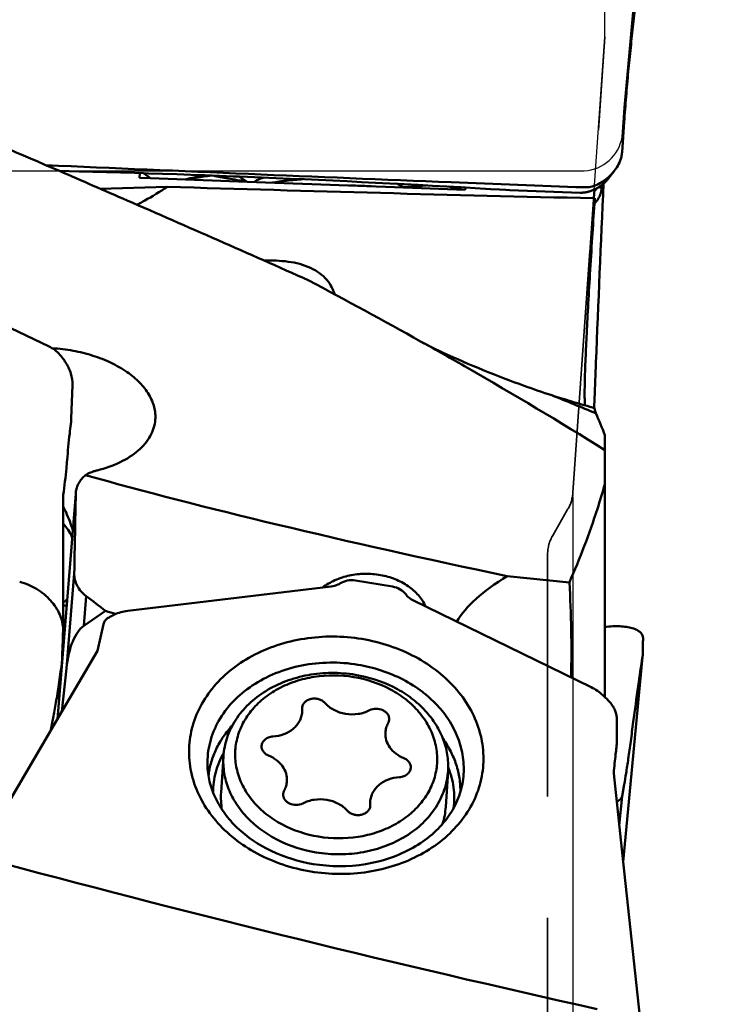
# Model space of a CAD drawing. Units: millimetres. Extents: x 436 to 1847, y -482 to 818.
# Drawn here: x 532 to 550, y 199 to 225 of the extents above; entities that cross this region are included whole.
import ezdxf

# ---------------------------------------------------------------- set-up
doc = ezdxf.new("R2010")
doc.units = ezdxf.units.MM
doc.linetypes.add('HIDDEN', pattern=[9.525, 6.35, -3.175])
for name, color, linetype, lineweight in [('1', 4, 'Continuous', 50), ('2', 7, 'Continuous', 25), ('cut', 1, 'Continuous', 25), ('nocut', 7, 'Continuous', 25), ('sk3', 1, 'HIDDEN', 35)]:
    doc.layers.add(name, color=color, linetype=linetype, lineweight=lineweight)
doc.styles.add('simplex', font='txt.shx', dxfattribs={"height": 3.5})
doc.dimstyles.new('\\M+18352\\M+18373\\M+1815B - ISO-25', dxfattribs={"dimscale": 0, "dimtxt": 3.5, "dimasz": 3.5, "dimexe": 1.5, "dimexo": 0, "dimgap": 2.3, "dimtad": 1, "dimdsep": 46, "dimtxsty": 'simplex', "dimcen": 0.09, "dimclrd": 256, "dimclre": 256, "dimclrt": 256, "dimadec": 0, "dimazin": 0, "dimtfac": 1, "dimtofl": 0, "dimtmove": 0, "dimatfit": 3, "dimfxl": 1, "dimtolj": 1, "dimlwd": -1, "dimlwe": -1, "dimarcsym": 0})

# ---------------------------------------------------------------- blocks, each defined once
blk = doc.blocks.new('*D231')
at = {"layer": '2'}
for p, q in [((548.094, 229.794), (573.211, 229.794)), ((571.711, 226.294), (571.711, 128.194))]:
    blk.add_line(p, q, dxfattribs=at)
blk.add_solid([(571.127, 226.294), (572.294, 226.294), (571.711, 229.794)], dxfattribs=at)
at = {"layer": 'Defpoints', "color": 0}
for p in [(548.094, 229.794), (548.094, 128.194), (571.711, 128.194)]:
    blk.add_point(p, dxfattribs=at)
at = {"layer": '2', "insert": (565.911, 178.994), "char_height": 3.5, "attachment_point": 2, "rotation": 90, "style": 'simplex'}
blk.add_mtext('\\A1;%%c101.6 [%%c4.000"]', dxfattribs=at)
blk = doc.blocks.new('_None')

msp = doc.modelspace()

# ---------------------------------------------------------------- linework, layer by layer
at = {"layer": '1'}
for p, q in [((547.54588133, 221.07079587), (547.60097401, 221.86601745)), ((532.79527412, 220.57925187), (533.3074805, 220.56706114)), ((534.90306576, 220.52350544), (534.8983585, 220.40104734)), ((535.00072902, 220.52053465), (535.18898741, 220.39041885)), ((547.20605856, 220.40454258), (547.34758878, 220.59058873)), ((535.18898741, 220.39041885), (534.8983585, 220.40104734)), ((537.721676, 220.29779684), (535.18898741, 220.39041885)), ((537.58611157, 220.38134348), (537.721676, 220.29779684)), ((541.82226637, 220.14783567), (537.721676, 220.29779684)), ((541.82226637, 220.14783567), (541.67012326, 220.24166872)), ((547.01374821, 220.21193095), (547.00763707, 220.12371963)), ((535.6251263, 220.16455132), (533.86503027, 220.11540636)), ((543.43678369, 220.08879176), (541.82226637, 220.14783567)), ((543.43892219, 220.14442427), (543.43678369, 220.08879176)), ((544.33240626, 220.092755), (544.4977878, 220.08441954)), ((544.4977878, 220.08441954), (544.60159429, 220.07972298)), ((544.60159429, 220.07972298), (546.45070714, 220.01047211)), ((546.4507108, 220.01047508), (546.45856582, 220.01025617)), ((546.8199481, 220.09365561), (546.804013, 219.86366301)), ((546.89623558, 220.13340593), (546.81554787, 220.03014928)), ((546.94778274, 220.16508828), (547.00763707, 220.12371963)), ((528.10419378, 218.08034329), (532.52528102, 215.9794261)), ((533.1388271, 214.96488328), (533.1087854, 214.08625441)), ((546.81586596, 214.36214748), (546.82666673, 214.62965603)), ((546.82666673, 214.35924349), (546.76808957, 214.37620291)), ((533.10259999, 214.00563543), (533.09464761, 213.93937709)), ((547.09407242, 213.65480286), (547.09407242, 210.22002554)), ((532.74296431, 206.20198183), (533.22446389, 212.11306915)), ((532.74432743, 206.20430685), (533.22562989, 212.11297417)), ((532.89457047, 208.55234223), (532.89781615, 212.09140273)), ((547.09407242, 210.22002554), (547.09407242, 208.62520547)), ((532.9837198, 207.53717055), (533.1863985, 210.02533792)), ((544.53516491, 209.95830741), (546.16379575, 209.7912003)), ((539.91928372, 209.68302434), (534.58687626, 209.04591462)), ((541.53118973, 209.68095651), (540.55687419, 209.84163292)), ((533.43554837, 208.65376996), (533.49895123, 209.43212956)), ((542.0568385, 209.33051572), (546.73887133, 207.04408804)), ((534.00900645, 209.04533374), (533.43554837, 208.65376996)), ((533.79807929, 208.001651), (533.95198414, 208.70152569)), ((547.09407242, 208.62520547), (547.09407242, 206.78524822)), ((532.89407241, 208.52387252), (532.89457047, 208.55234064)), ((532.56525402, 205.89886819), (533.79807929, 208.001651)), ((547.57557855, 202.46393367), (548.0819815, 207.83929304)), ((532.86413963, 206.40866591), (532.9837198, 207.53717055)), ((547.40648315, 206.22763404), (547.40648315, 205.57444967)), ((531.29651652, 203.73483127), (532.55522847, 205.88176799)), ((532.55522847, 205.88176799), (532.56525402, 205.89886819)), ((547.40300735, 205.51454798), (547.39724272, 205.46534296)), ((537.09621637, 205.23088674), (537.03516663, 204.28417028)), ((542.98398717, 204.85120931), (542.92293743, 203.90449285)), ((547.57557785, 202.46393359), (547.32551302, 204.78428452)), ((547.32737488, 204.8038295), (547.32557925, 204.78429166)), ((547.54588133, 204.18516414), (547.60097401, 204.48939233)), ((547.54587936, 204.18515334), (547.47314808, 203.4143813)), ((548.09129919, 197.67855669), (547.57557785, 202.46393359))]:
    msp.add_line(p, q, dxfattribs=at)
for points in [[(533.3074805, 220.56706114), (533.67055926, 220.55801704), (534.03479205, 220.54843156), (534.40010824, 220.53831094), (534.76644364, 220.52766131), (535.00072902, 220.52053465)], [(535.00072902, 220.52053465), (535.1337379, 220.51648869), (535.50192294, 220.50479938), (535.8709287, 220.49259976), (536.24069026, 220.47989607), (536.6111384, 220.46669473), (536.98220406, 220.4530022), (537.35382282, 220.43882476), (537.5218391, 220.43220714)], [(537.5218391, 220.43220714), (537.72592467, 220.42416887), (538.09844075, 220.40904093), (538.47130824, 220.39344713), (538.84445538, 220.37739413), (539.21781512, 220.36088852), (539.5913319, 220.34393632), (539.96493563, 220.32654423), (540.33855728, 220.30871892), (540.71214305, 220.29046631), (541.08562349, 220.27179295), (541.45892936, 220.2527053), (541.67012326, 220.24166872)], [(541.67012326, 220.24166872), (541.83200728, 220.23320897), (542.20478832, 220.21331029), (542.57720191, 220.19301558), (542.94919222, 220.17233033), (543.32069568, 220.15126033), (543.43892219, 220.14442427)], [(546.8199481, 220.0936556), (546.82985054, 220.09832104), (546.84531606, 220.10593504), (546.86074994, 220.1138635), (546.8761467, 220.1221045), (546.89149847, 220.13065926), (546.90684221, 220.13955587), (546.92216408, 220.14879327), (546.93746272, 220.15837548), (546.95278586, 220.16834261), (546.96811968, 220.1787006), (546.98345033, 220.18945376), (546.99881893, 220.2006449), (547.01374821, 220.21193095)], [(547.01374821, 220.21193095), (547.01421722, 220.21228551), (547.02962058, 220.22437849), (547.04504368, 220.23695781), (547.06047755, 220.25003952), (547.07589485, 220.2636255), (547.09128128, 220.2777316), (547.10661602, 220.29236776), (547.1218788, 220.30754413), (547.13705507, 220.3232804), (547.15212013, 220.33958743), (547.16705093, 220.35647825), (547.18183283, 220.37398002), (547.19645379, 220.39212735), (547.2060786, 220.40456875)], [(543.43892219, 220.14442427), (543.69164104, 220.12981165)], [(543.69164104, 220.12981165), (544.09431935, 220.10608692), (544.33240626, 220.092755)], [(546.45856582, 220.01025617), (546.47246898, 220.01010971), (546.4866442, 220.01026712), (546.50105596, 220.01074046), (546.51568775, 220.01154342), (546.53055315, 220.01268061), (546.54563546, 220.01415546), (546.56090523, 220.01597293), (546.57633649, 220.0181381), (546.59192204, 220.0206544), (546.60764753, 220.02352303), (546.62347176, 220.02673875), (546.63937279, 220.03030029), (546.65534587, 220.03421003), (546.67135891, 220.03846052), (546.68739695, 220.04304546), (546.70344769, 220.04796352), (546.7194705, 220.05320353), (546.73545503, 220.05875901), (546.7513982, 220.06462448), (546.76726264, 220.07078667), (546.78302284, 220.077234), (546.79869689, 220.08396924), (546.81431133, 220.09099989), (546.8199481, 220.0936556)], [(542.84185212, 215.81893969), (542.76767398, 215.85332118), (542.62342091, 215.92284455), (542.4831759, 215.99389113), (542.34707755, 216.06619726), (542.26377091, 216.11213702)]]:
    msp.add_lwpolyline(points, dxfattribs=at)
for centre, radius, start, end in [((1196.75923726, 167.98002688), 650.40091609, 182.66514482958, 182.66514482958), ((1191.11513386, 190.23919986), 644.75210527, 177.3320085757, 177.7496900585), ((578.50746087, 1605.47654902), 1385.97555014, 268.2269752423, 268.68927541555), ((540.10280498, 203.20045117), 17.00209274, 86.804388176, 89.004526858), ((546.39863103, 220.16655066), 0.61051033, 324.731997344, 355.977046587), ((578.50746087, 1605.47654902), 1385.97555014, 268.68927541555, 268.690331256), ((461.70448244, 71.80847618), 165.26749679, 60.8270252661, 61.9839216442), ((530.24118497, 213.79932155), 3.24031362, 33.076773993, 33.897793837), ((695.75735417, 209.6918558), 149.01252139, 177.7448152432, 178.1010527712), ((507.06257483, 118.33768886), 103.8190707, 67.4594739918, 68.1487371363), ((532.16039227, 214.11847224), 0.94894021, 353.17090177, 358.054355209), ((529.66948259, 206.85372105), 18.70484013, 21.321456056, 23.211786194), ((533.78973361, 212.10345423), 0.56418405, 175.342407548, 179.033155392), ((531.58829433, 210.18361698), 1.74164809, 27.521552727, 41.277316054), ((515.5050602, 207.9949733), 30.71130895, 358.709181728, 3.352999132), ((531.86160096, 205.10129874), 4.22301934, 74.573134916, 75.833084148), ((315.53439206, 215.94581109), 217.48635777, 357.8425514805, 358.0443447475), ((547.53798119, 207.92555109), 0.55079648, 350.990086871, 354.580475904), ((547.59446434, 207.92038524), 0.49407796, 354.558217685, 358.660786603), ((531.83592327, 207.79697018), 1.03138323, 352.356102088, 357.856207619), ((542.37016651, 202.20159055), 6.58551041, 42.819355617, 43.168572839), ((539.37280446, 206.48899781), 0.21507693, 176.274432637, 184.605036836), ((538.59684982, 206.42646307), 0.5633935, 356.306934016, 4.60850953), ((546.89125832, 205.57429395), 0.51522485, 353.340945662, 0.017316583), ((538.96504096, 204.16110652), 1.93379398, 176.351316895, 189.673107723), ((541.50624737, 204.01065166), 0.5633935, 176.306934016, 184.60850953), ((540.73029272, 203.94811691), 0.21507693, 356.274432636, 4.605036836), ((540.99314178, 204.03033519), 1.93389428, 342.937502339, 356.269013855), ((628.27029602, 563.9479759), 374.29592324, 254.9850041487, 257.4429589798)]:
    msp.add_arc(centre, radius, start, end, dxfattribs=at)
for centre, major_axis, ratio, start_param, end_param in [((532.48635827, 215.50159444), (-0.42682385, 0.45892808), 0.6592443268, -1.622739344, -1.0286343722), ((1277.86815182, 178.99424482), (-755.28809542, 39.24507227), 0.0390665669, 0.1721580875, 0.243742442), ((530.09256156, 178.99424482), (2.56795579, 49.09989987), 0.038614051, -0.8846483449, -0.8284680525), ((1828.89500564, 178.99424482), (-1285.88220158, 29.10106494), 0.0307544938, -0.0479738876, -0.0170427341), ((516.85825538, 178.99424482), (-48.95805087, 41.62973366), 0.5317637666, -1.4710282584, -1.4610280431), ((535.24392555, 178.99424482), (-124.39002297, 41.13527351), 0.2155202364, -1.491867588, -1.4897421339), ((534.56398261, 208.69089595), (-0.62503776, -0.12577874), 0.544565303, -1.7163634693, -1.1369368144), ((533.89972588, 206.47977467), (-0.29338229, 2.2413977), 0.3983005145, 0.1991202018, 1.0281515965), ((546.71597767, 206.68906936), (-0.52252716, 0.36061478), 0.5019672775, -1.8728256234, -1.2787206516)]:
    msp.add_ellipse(centre, major_axis=major_axis, ratio=ratio, start_param=start_param, end_param=end_param, dxfattribs=at)
for points, knots in [([(548.0819815, 227.00805082), (548.04654868, 226.57082829), (547.989656, 225.92013699), (547.9055209, 225.06175588), (547.84004062, 224.436033), (547.76893429, 223.81203682), (547.70617907, 223.17689351), (547.64931592, 222.52555966), (547.61624023, 222.08637438), (547.60097401, 221.86601745)], [0, 0, 0, 0, 0.2547971992, 0.3793863783, 0.5009852995, 0.6202345679, 0.7441805394, 0.8716969171, 1, 1, 1, 1]), ([(547.54588128, 221.07079581), (547.54300183, 221.02923221), (547.51392273, 220.85617918), (547.42807962, 220.69642339), (547.34758878, 220.59058873)], [0, 0, 0, 0, 0.2385820914, 1, 1, 1, 1]), ([(546.5558919, 220.1512974), (545.39132136, 220.19330773), (540.6855995, 220.37191348), (535.98095648, 220.57738869), (532.44059694, 220.73284095)], [0, 0, 0, 0, 0.247463067, 1, 1, 1, 1]), ([(532.79531653, 220.57934981), (533.38753954, 220.32287492), (535.57098036, 219.37517368), (537.75021824, 218.41773173), (539.3338182, 217.70923602)], [0.31505305531, 0.31505305531, 0.31505305531, 0.31505305531, 0.5007684048, 1, 1, 1, 1]), ([(547.34758878, 220.59058873), (547.32303453, 220.55830318), (547.27052259, 220.49601284), (547.16885721, 220.39668982), (547.0409425, 220.29878224), (546.88515792, 220.21412483), (546.72240863, 220.16046025), (546.61036131, 220.14933698), (546.55589225, 220.15130179)], [0, 0, 0, 0, 0.1298800959, 0.2603629422, 0.4545126643, 0.6436807987, 0.8254754749, 1, 1, 1, 1]), ([(536.09923295, 220.35713679), (536.13944429, 220.36850524), (536.22843737, 220.38975095), (536.43805807, 220.42851682), (536.60824628, 220.44967026), (536.72929525, 220.46234259)], [0, 0, 0, 0, 0.1960679958, 0.4289310501, 1, 1, 1, 1]), ([(536.19917522, 220.35390045), (536.1994015, 220.35412639), (536.20068987, 220.35441295), (536.20307014, 220.35565856), (536.20725877, 220.3571649), (536.212845, 220.35929047), (536.21990371, 220.36172896), (536.23190411, 220.36570212), (536.24999861, 220.37117564), (536.27519182, 220.37808319), (536.30472348, 220.38543802), (536.3382793, 220.39306983), (536.39029053, 220.40390088), (536.46382747, 220.4172927), (536.56165438, 220.43248371), (536.67138898, 220.44707241), (536.74847742, 220.45586222), (536.7888451, 220.46014876)], [0, 0, 0, 0, 0.0015978032, 0.0062117568, 0.0136353668, 0.0236714153, 0.0361458679, 0.0509208402, 0.0868467862, 0.1305813712, 0.1814432533, 0.2389032558, 0.3025238446, 0.4468941744, 0.6123330208, 0.7971579115, 1, 1, 1, 1]), ([(537.70210748, 220.30980909), (537.5392245, 220.33040433), (537.2464343, 220.37221399), (536.95573947, 220.42791034), (536.82785724, 220.45868511)], [0, 0, 0, 0, 0.5552001259, 1, 1, 1, 1]), ([(537.58611321, 220.38134347), (537.57948741, 220.38542552), (537.55656642, 220.40032272), (537.53494243, 220.41764774), (537.5218389, 220.43220213)], [0, 0, 0, 0, 0.2843756621, 1, 1, 1, 1]), ([(537.91046287, 220.29089777), (537.92039564, 220.30283649), (537.94821818, 220.32580134), (538.00140138, 220.35477547), (538.0708816, 220.3825798), (538.1231404, 220.39875751), (538.15181305, 220.40681104)], [0, 0, 0, 0, 0.172128541, 0.3941070236, 0.6699135098, 1, 1, 1, 1]), ([(538.38284741, 220.27365918), (538.50448986, 220.29546288), (538.77060578, 220.33085236), (539.03795737, 220.35304819), (539.18228327, 220.3624789)], [0, 0, 0, 0, 0.4607542506, 1, 1, 1, 1]), ([(534.82895678, 219.69579219), (534.89742715, 219.73047061), (535.17000889, 219.87411189), (535.43332621, 220.03521326), (535.6251263, 220.16455132)], [0, 0, 0, 0, 0.2491235807, 1, 1, 1, 1]), ([(542.40965361, 220.20214117), (542.36461334, 220.19710652), (542.16513514, 220.17684901), (541.96500558, 220.16344826), (541.81003927, 220.15543621)], [0, 0, 0, 0, 0.2260454993, 1, 1, 1, 1]), ([(542.9941301, 220.16978436), (543.04415445, 220.15762974), (543.12731098, 220.13565848), (543.20914606, 220.10880493), (543.24115905, 220.09590501)], [0, 0, 0, 0, 0.5986431628, 1, 1, 1, 1]), ([(543.06662543, 220.16568506), (543.09119591, 220.15987407), (543.17930072, 220.13824638), (543.2667418, 220.11361799), (543.32880676, 220.09274618)], [0, 0, 0, 0, 0.2782831636, 1, 1, 1, 1]), ([(546.82041329, 219.72336182), (546.80101604, 219.42603769), (546.76128473, 218.80852761), (546.70512673, 217.90022942), (546.65475567, 217.03311651), (546.61438021, 216.26917597), (546.58515549, 215.6218531), (546.56955393, 215.16062906), (546.56418459, 214.85832547), (546.56358492, 214.68415519), (546.56609729, 214.54625453), (546.57021034, 214.46652899), (546.57337973, 214.43292933)], [0.02574569283, 0.02574569283, 0.02574569283, 0.02574569283, 0.190127982, 0.3671299226, 0.5278093994, 0.6693190905, 0.7891802115, 0.8852984939, 0.9239078467, 0.9559849403, 0.981380793, 1, 1, 1, 1]), ([(546.8970884, 219.81404092), (546.87992676, 219.78974083), (546.8548681, 219.75886882), (546.82740468, 219.73032376), (546.82042442, 219.7233611)], [0, 0, 0, 0, 0.7510842858, 1, 1, 1, 1]), ([(538.16790174, 218.22831074), (538.27235409, 218.23179975), (538.48154038, 218.23227963), (538.7930603, 218.2073337), (539.09527046, 218.14912756), (539.37521126, 218.05087669), (539.61624918, 217.91125044), (539.80446573, 217.73862606), (539.93576624, 217.54841589), (539.99115543, 217.41315517), (540.01041422, 217.34697637)], [0, 0, 0, 0, 0.1424618142, 0.2848770323, 0.4253867677, 0.5608567523, 0.687399911, 0.8024340086, 0.9060472704, 1, 1, 1, 1]), ([(542.26377092, 216.11213702), (542.67564178, 215.88180057), (544.30296535, 214.96090646), (545.9099541, 214.00361393), (547.09407242, 213.2605904)], [0, 0, 0, 0, 0.2523765294, 1, 1, 1, 1]), ([(535.30945711, 214.05492094), (535.313954, 214.11012523), (535.31363919, 214.2224833), (535.27508042, 214.45051221), (535.15193135, 214.73588374), (534.90402375, 215.04797227), (534.56565723, 215.32705261), (534.15010963, 215.56371929), (533.67322865, 215.74971746), (533.15344426, 215.87805719), (532.79225524, 215.92182643), (532.60926435, 215.93296027)], [0, 0, 0, 0, 0.0461391097, 0.0930804878, 0.1919143372, 0.3010366956, 0.4222180297, 0.5551040496, 0.6977809236, 0.8472813402, 1, 1, 1, 1]), ([(532.81065651, 215.75876874), (532.82147834, 215.74630261), (532.86362131, 215.69728074), (532.90390956, 215.64646784), (532.93075467, 215.60648706)], [0, 0, 0, 0, 0.2552847246, 1, 1, 1, 1]), ([(533.1388271, 214.96488328), (533.14231066, 215.06676683), (533.11105211, 215.28138617), (533.01664821, 215.47515436), (532.95637344, 215.56776266)], [0, 0, 0, 0, 0.4798699443, 1, 1, 1, 1]), ([(545.70386772, 214.69769055), (545.46227226, 214.77660769), (544.49275593, 215.10924327), (543.54278925, 215.49838232), (542.84185268, 215.81893948)], [0, 0, 0, 0, 0.2479791658, 1, 1, 1, 1]), ([(546.76808899, 214.37621074), (546.57907543, 214.43102947), (546.30094781, 214.51261174), (545.94639222, 214.62042908), (545.78062292, 214.67261846), (545.70386765, 214.69769057)], [0, 0, 0, 0, 0.531058929, 0.7821109875, 1, 1, 1, 1]), ([(546.82666673, 214.35924349), (546.83103696, 214.33304162), (546.83974312, 214.28797604), (546.85261378, 214.24365607), (546.86024602, 214.22587793)], [0, 0, 0, 0, 0.5785938221, 1, 1, 1, 1]), ([(533.78858422, 212.73060702), (533.99521882, 212.78181738), (534.37750374, 212.91284813), (534.79561135, 213.17327834), (535.04531451, 213.42487383), (535.18310411, 213.62328633), (535.27469039, 213.83430886), (535.3035026, 213.9818228), (535.30945711, 214.05492094)], [0, 0, 0, 0, 0.2978506394, 0.561396039, 0.6803358448, 0.791706548, 0.8973888999, 1, 1, 1, 1]), ([(533.09464578, 213.93936181), (533.08484074, 213.85766726), (533.04879672, 213.54571005), (533.01837335, 213.23308349), (533.00007674, 213.00205405)], [0, 0, 0, 0, 0.2620128224, 1, 1, 1, 1]), ([(533.00007674, 213.00205405), (532.99448312, 212.93142394), (532.96749553, 212.62712205), (532.93033008, 212.32377568), (532.89784832, 212.0914027)], [0, 0, 0, 0, 0.2319315814, 1, 1, 1, 1]), ([(533.78858422, 212.73060702), (533.76006992, 212.7235403), (533.65372937, 212.69332411), (533.55110764, 212.64799969), (533.48256131, 212.60444219)], [0, 0, 0, 0, 0.2656338903, 1, 1, 1, 1]), ([(533.48256131, 212.60444219), (533.4114656, 212.54545862), (533.31913886, 212.44033746), (533.24755102, 212.27623111), (533.23084295, 212.19137871), (533.22741263, 212.14926644)], [0, 0, 0, 0, 0.518977955, 0.7626299605, 1, 1, 1, 1]), ([(547.09407242, 212.36763976), (547.03262952, 212.14963403), (546.76829507, 211.27507627), (546.44012646, 210.4201852), (546.16379575, 209.7912003)], [0, 0, 0, 0, 0.2479441993, 1, 1, 1, 1]), ([(532.89757887, 211.78117692), (532.92297592, 211.73123581), (533.01942085, 211.53044576), (533.09802741, 211.32118317), (533.14702237, 211.16186234)], [0, 0, 0, 0, 0.2515709123, 1, 1, 1, 1]), ([(533.1863985, 210.02533792), (533.18526815, 209.9705893), (533.19753777, 209.85883729), (533.25868885, 209.69871763), (533.36005902, 209.55191883), (533.4495265, 209.46940208), (533.49895123, 209.43212956)], [0, 0, 0, 0, 0.236419279, 0.4790986454, 0.7327409568, 1, 1, 1, 1]), ([(539.69132776, 209.65584506), (539.79232128, 209.73244124), (540.01922709, 209.86385154), (540.39862982, 209.98532269), (540.80423063, 210.0311079), (541.21188387, 209.99882818), (541.59771278, 209.89026308), (541.93903449, 209.71063715), (542.21509608, 209.46906884), (542.34675479, 209.26952567), (542.39447464, 209.16564828)], [0, 0, 0, 0, 0.1231600066, 0.2521501365, 0.3845591932, 0.5172538691, 0.6470532148, 0.7713924769, 0.8889275489, 1, 1, 1, 1]), ([(532.89457026, 208.55234227), (532.89463051, 208.61873853), (532.87903703, 208.75496672), (532.81304218, 208.95409791), (532.70785754, 209.14624707), (532.56746941, 209.3256692), (532.39604153, 209.48658583), (532.13526325, 209.67036385), (531.91100225, 209.76728413), (531.75636633, 209.80838045)], [0, 0, 0, 0, 0.1101504581, 0.2253730439, 0.3460052706, 0.4717672788, 0.6017891379, 0.7345562403, 1, 1, 1, 1]), ([(540.15131809, 209.76429926), (540.13451899, 209.75345682), (540.06255819, 209.71314219), (539.98120385, 209.69042248), (539.91928372, 209.68302434)], [0, 0, 0, 0, 0.2427814995, 1, 1, 1, 1]), ([(540.55687419, 209.84163292), (540.48629591, 209.85327213), (540.34329763, 209.85229445), (540.20877234, 209.80138125), (540.15131809, 209.76429926)], [0, 0, 0, 0, 0.5112562928, 1, 1, 1, 1]), ([(541.87553884, 209.47995442), (541.83763172, 209.53302492), (541.7316354, 209.62463916), (541.60048632, 209.66952866), (541.53118973, 209.68095651)], [0, 0, 0, 0, 0.48149049, 1, 1, 1, 1]), ([(542.0568385, 209.33051572), (542.02044029, 209.34829045), (541.95302971, 209.39081877), (541.89786536, 209.44869699), (541.87553884, 209.47995442)], [0, 0, 0, 0, 0.5132679917, 1, 1, 1, 1]), ([(532.99964747, 209.35298074), (532.9914678, 209.34482719), (532.95793699, 209.3123242), (532.92263123, 209.2816631), (532.89526207, 209.25961374)], [0, 0, 0, 0, 0.2473336116, 1, 1, 1, 1]), ([(534.05908608, 208.85038643), (534.08485703, 208.86837771), (534.14441324, 208.90194553), (534.20597245, 208.93103995), (534.23908312, 208.94685986)], [0, 0, 0, 0, 0.4613498419, 1, 1, 1, 1]), ([(533.95198799, 208.7015421), (533.9583468, 208.73044883), (533.9855531, 208.78868997), (534.03233299, 208.83170951), (534.05908608, 208.85038643)], [0, 0, 0, 0, 0.475655685, 1, 1, 1, 1]), ([(548.09407242, 208.33816424), (548.09407236, 208.35155183), (548.09093257, 208.37856733), (548.07117362, 208.43196698), (548.01898315, 208.49376526), (547.92632038, 208.55149468), (547.80457543, 208.59695019), (547.65601528, 208.62812907), (547.48439472, 208.64414439), (547.29417388, 208.64429374), (547.16216452, 208.63340098), (547.09410126, 208.62520547)], [0, 0, 0, 0, 0.0356290087, 0.0715948246, 0.150200876, 0.2450739242, 0.3595992452, 0.494364091, 0.6479267719, 0.817551668, 1, 1, 1, 1]), ([(539.38378953, 202.21142437), (539.13696969, 202.25212794), (538.65391744, 202.37139906), (537.97798607, 202.66121857), (537.37985713, 203.05054128), (536.8825892, 203.52540416), (536.50572364, 204.06875364), (536.2651073, 204.66052977), (536.17185684, 205.27769614), (536.23083688, 205.8948338), (536.43941611, 206.48605987), (536.78785683, 207.02747861), (537.26096819, 207.49856613), (537.83957329, 207.88233794), (538.50127563, 208.16525711), (539.22111203, 208.3373617), (539.97183483, 208.39263051), (540.47578112, 208.35012826), (540.72468517, 208.30908097)], [0, 0, 0, 0, 0.0684557233, 0.1354738118, 0.2003658642, 0.2627163434, 0.32246966, 0.3799839179, 0.4360182747, 0.4916232994, 0.5479384468, 0.6059572388, 0.666344473, 0.7293525365, 0.7948287874, 0.8622802998, 0.9309662178, 1, 1, 1, 1]), ([(548.09407242, 208.33816423), (548.09407256, 208.30606572), (548.09350321, 208.16294251), (548.09096265, 208.01983306), (548.08840734, 207.90883787)], [0, 0, 0, 0, 0.224272043, 1, 1, 1, 1]), ([(540.72468517, 208.30908097), (540.97150501, 208.2683774), (541.45455726, 208.14910628), (542.13048863, 207.85928677), (542.72861757, 207.46996406), (543.22588549, 206.99510118), (543.60275106, 206.4517517), (543.8433674, 205.85997558), (543.93661786, 205.2428092), (543.87763782, 204.62567154), (543.66905859, 204.03444547), (543.32061787, 203.49302673), (542.84750651, 203.02193921), (542.26890141, 202.6381674), (541.60719907, 202.35524823), (540.88736267, 202.18314364), (540.13663987, 202.12787483), (539.63269358, 202.17037708), (539.38378953, 202.21142437)], [0, 0, 0, 0, 0.0684557233, 0.1354738118, 0.2003658642, 0.2627163434, 0.32246966, 0.3799839179, 0.4360182747, 0.4916232994, 0.5479384468, 0.6059572388, 0.666344473, 0.7293525365, 0.7948287874, 0.8622802998, 0.9309662178, 1, 1, 1, 1]), ([(548.0819815, 207.83929304), (548.04154861, 207.58339254), (547.95765562, 207.0156431), (547.85665678, 206.27712531), (547.77437673, 205.6423643), (547.71227066, 205.19272223), (547.6559847, 204.81412275), (547.61885522, 204.5881342), (547.60097401, 204.48939233)], [0, 0, 0, 0, 0.2296480529, 0.5087044554, 0.6607184898, 0.79701597, 0.9110501291, 1, 1, 1, 1]), ([(532.85814155, 207.65978018), (532.83362253, 207.47865906), (532.78576762, 207.13921944), (532.72176092, 206.73038285), (532.6714009, 206.43887755), (532.6360344, 206.2478623), (532.60631232, 206.09978712), (532.58189455, 205.9857909), (532.57085251, 205.92871674), (532.5652229, 205.89888644)], [0, 0, 0, 0, 0.3070937924, 0.5759460044, 0.6952489153, 0.8041239897, 0.9023327985, 0.9489946758, 1, 1, 1, 1]), ([(536.6775947, 205.0033966), (536.67520908, 205.10285194), (536.68406809, 205.30259455), (536.73837215, 205.59831631), (536.83300179, 205.88644925), (537.01270871, 206.25882455), (537.33546525, 206.6889035), (537.84776963, 207.1134402), (538.46340551, 207.4339046), (539.1528342, 207.63608455), (539.88330368, 207.71135519), (540.37650158, 207.67456788), (540.61990049, 207.63442846)], [0, 0, 0, 0, 0.0555016142, 0.1111323247, 0.1672471557, 0.2241690566, 0.3412332564, 0.463919616, 0.5923997784, 0.7257825015, 0.8623748216, 1, 1, 1, 1]), ([(540.61990049, 207.63442846), (541.03030525, 207.56674776), (541.62970909, 207.37299671), (542.23573948, 206.99044434), (542.53767195, 206.73744406), (542.8040136, 206.46852549), (543.07888227, 206.09717767), (543.30268782, 205.60510699), (543.40808653, 205.08886037), (543.39596687, 204.74096973), (543.3699234, 204.57183661)], [0, 0, 0, 0, 0.2742404468, 0.4063065126, 0.4705828931, 0.5335713666, 0.6555692495, 0.7729987453, 0.8871738668, 1, 1, 1, 1]), ([(537.09621649, 205.23088673), (537.10701817, 205.39836069), (537.17435737, 205.73583318), (537.40490351, 206.20551364), (537.75304575, 206.62076794), (538.20167624, 206.96354854), (538.73028272, 207.22007097), (539.31564176, 207.37995078), (539.93208317, 207.43680083), (540.34735988, 207.40434233), (540.55236389, 207.3705347)], [0, 0, 0, 0, 0.1106899159, 0.2239252919, 0.3416606892, 0.4648954644, 0.5935955177, 0.7268217873, 0.8629596896, 1, 1, 1, 1]), ([(539.59138092, 203.12596764), (539.2572507, 203.18106975), (538.76947687, 203.34137832), (538.21609344, 203.70186387), (537.87462949, 204.02783994), (537.61600346, 204.40075922), (537.45084751, 204.80693373), (537.38684182, 205.23052973), (537.42732866, 205.65410677), (537.57048371, 206.05990155), (537.80964029, 206.4315064), (538.13437342, 206.75484304), (538.53145809, 207.01824784), (538.98580792, 207.21242827), (539.64701999, 207.37076443), (540.17197327, 207.36717481), (540.51171627, 207.31114708)], [0, 0, 0, 0, 0.1351388411, 0.2000885597, 0.2624944746, 0.3223008575, 0.3798661968, 0.4359503386, 0.4916047629, 0.5479699081, 0.6060402682, 0.6664811292, 0.7295451495, 0.7950796132, 0.8625910761, 1, 1, 1, 1]), ([(539.59138092, 203.12596764), (539.93112392, 203.06993991), (540.4560772, 203.0663503), (541.11728927, 203.22468646), (541.5716391, 203.41886688), (541.96872377, 203.68227168), (542.29345689, 204.00560833), (542.53261348, 204.37721317), (542.67576853, 204.78300795), (542.71625537, 205.20658499), (542.65224968, 205.63018099), (542.48709372, 206.0363555), (542.2284677, 206.40927478), (541.88700375, 206.73525085), (541.33362032, 207.0957364), (540.84584649, 207.25604497), (540.51171627, 207.31114708)], [0, 0, 0, 0, 0.1374089239, 0.2049203868, 0.2704548505, 0.3335188708, 0.3939597318, 0.4520300919, 0.5083952371, 0.5640496614, 0.6201338032, 0.6776991425, 0.7375055254, 0.7999114403, 0.8648611589, 1, 1, 1, 1]), ([(542.98398705, 204.85120932), (542.99321972, 204.99435662), (542.97899586, 205.28622929), (542.86028555, 205.71303149), (542.6489591, 206.11663624), (542.35284067, 206.48368838), (541.98194015, 206.80288003), (541.39875261, 207.15502379), (540.89613711, 207.31384234), (540.55236389, 207.3705347)], [0, 0, 0, 0, 0.1125185686, 0.2269567708, 0.3449014622, 0.4673736385, 0.5947327182, 0.726700849, 1, 1, 1, 1]), ([(547.04423075, 206.83222038), (547.05579847, 206.82124317), (547.07243078, 206.80561428), (547.08907385, 206.78997966), (547.09408306, 206.78525952)], [0, 0, 0, 0, 0.2661095451, 0.38091626623, 0.38091626623, 0.38091626623, 0.38091626623]), ([(539.75339185, 206.63284168), (539.73284412, 206.65589929), (539.68271863, 206.69663322), (539.59269483, 206.73556745), (539.49332932, 206.75145683), (539.39341659, 206.7428864), (539.30169436, 206.71050794), (539.22634566, 206.65667854), (539.17466066, 206.58562745), (539.15995625, 206.53018244), (539.15818205, 206.50297299)], [0, 0, 0, 0, 0.1240494236, 0.2550516736, 0.3898390698, 0.5241225802, 0.6537608218, 0.7759810377, 0.8904801521, 1, 1, 1, 1]), ([(539.75339185, 206.63284168), (539.82063683, 206.55738283), (539.99176944, 206.42915718), (540.29873305, 206.33005555), (540.62556968, 206.32618808), (540.83525591, 206.39056291), (540.92908124, 206.43895629)], [0, 0, 0, 0, 0.2388106564, 0.4926151085, 0.7505651756, 1, 1, 1, 1]), ([(547.40648315, 206.22763404), (547.40648315, 206.26518186), (547.39697873, 206.3430856), (547.3564904, 206.45823233), (547.29037747, 206.57212924), (547.23280328, 206.64296606), (547.20064033, 206.67769042)], [0, 0, 0, 0, 0.2226976533, 0.4607469829, 0.7192770569, 1, 1, 1, 1]), ([(538.39091018, 205.75164611), (538.48969941, 205.75814769), (538.68124704, 205.79775249), (538.89193119, 205.91587071), (539.02092464, 206.04368971), (539.09383229, 206.15080268), (539.14196362, 206.26738544), (539.15643278, 206.34935754), (539.15907338, 206.39017402)], [0, 0, 0, 0, 0.2734117175, 0.5316416256, 0.6541428277, 0.7722748679, 0.8870433951, 1, 1, 1, 1]), ([(541.44149882, 206.19244782), (541.44307378, 206.21692705), (541.43746163, 206.26776188), (541.40382084, 206.338336), (541.3483065, 206.39875879), (541.25007293, 206.46091843), (541.10148666, 206.49286344), (540.98123539, 206.46585645), (540.92908124, 206.43895629)], [0, 0, 0, 0, 0.1095887957, 0.2233190085, 0.3437631071, 0.4712729092, 0.7378302911, 1, 1, 1, 1]), ([(536.70437743, 204.72000671), (536.71797724, 204.84037453), (536.766025, 205.08075171), (536.89801123, 205.42697424), (537.08742853, 205.75382162), (537.24737167, 205.95205733), (537.33496129, 206.04601545)], [0, 0, 0, 0, 0.2435413435, 0.490110352, 0.7417438254, 1, 1, 1, 1]), ([(541.41403026, 206.09975294), (541.39334566, 206.06229776), (541.35995713, 205.98347866), (541.34482397, 205.89915901), (541.34211612, 205.85718055)], [0, 0, 0, 0, 0.5042513191, 1, 1, 1, 1]), ([(541.41403026, 206.09975294), (541.41800893, 206.10695743), (541.432179, 206.13608484), (541.4399487, 206.16835478), (541.44149882, 206.19244782)], [0, 0, 0, 0, 0.2542275953, 1, 1, 1, 1]), ([(541.34211612, 205.85718055), (541.33776138, 205.78967116), (541.35459465, 205.64904096), (541.45294468, 205.45586543), (541.61323673, 205.293954), (541.74902627, 205.21656991), (541.822208, 205.18578363)], [0, 0, 0, 0, 0.2313657806, 0.4723128342, 0.7284690416, 1, 1, 1, 1]), ([(538.09753657, 205.50771004), (538.09587506, 205.48193024), (538.10231222, 205.42822784), (538.13987644, 205.35446596), (538.20108766, 205.29263744), (538.25294215, 205.26308793), (538.28088919, 205.25133109)], [0, 0, 0, 0, 0.2313643428, 0.4723157573, 0.728458623, 1, 1, 1, 1]), ([(538.39091018, 205.75164611), (538.35317219, 205.74916247), (538.27996003, 205.73398781), (538.18527145, 205.68096937), (538.11856397, 205.6030414), (538.09955062, 205.53895984), (538.09753657, 205.50771004)], [0, 0, 0, 0, 0.2740953358, 0.5329457617, 0.7730492221, 1, 1, 1, 1]), ([(542.85303247, 205.68868566), (542.92766001, 205.58433409), (543.06051018, 205.36738113), (543.20602306, 205.01926494), (543.29222267, 204.65935612), (543.30893919, 204.41508267), (543.30696248, 204.29410393)], [0, 0, 0, 0, 0.2582404599, 0.5098701652, 0.7564456364, 1, 1, 1, 1]), ([(536.82521972, 204.28439185), (536.82551162, 204.46345585), (536.87407464, 204.82626665), (537.01471148, 205.16379022), (537.10449466, 205.32237944)], [0, 0, 0, 0, 0.4956046224, 1, 1, 1, 1]), ([(538.76098107, 204.57993417), (538.76533581, 204.64744356), (538.74850254, 204.78807376), (538.65015251, 204.9812493), (538.48986046, 205.14316072), (538.35407092, 205.22054481), (538.28088919, 205.25133109)], [0, 0, 0, 0, 0.2313657806, 0.4723128342, 0.7284690416, 1, 1, 1, 1]), ([(547.39724139, 205.46533161), (547.39021673, 205.40537135), (547.36497515, 205.18508354), (547.34199461, 204.96452584), (547.32737488, 204.8038295)], [0, 0, 0, 0, 0.2722692202, 1, 1, 1, 1]), ([(539.44606865, 202.40891209), (539.06803833, 202.47125386), (538.34828811, 202.69108775), (537.57872105, 203.20438384), (537.12272519, 203.71874436), (536.87542154, 204.1294676), (536.72086701, 204.5607934), (536.6810927, 204.85758035), (536.67759455, 205.00339657)], [0, 0, 0, 0, 0.2808930043, 0.543758634, 0.6662998653, 0.7824376358, 0.8930653657, 1, 1, 1, 1]), ([(539.52783964, 202.71156135), (539.18406643, 202.76825371), (538.68145092, 202.92707226), (538.09826339, 203.27921602), (537.72736287, 203.59840767), (537.43124443, 203.96545981), (537.21991799, 204.36906456), (537.10120767, 204.79586676), (537.08698382, 205.08773943), (537.09621649, 205.23088673)], [0, 0, 0, 0, 0.273299151, 0.4052672818, 0.5326263615, 0.6550985378, 0.7730432292, 0.8874814314, 1, 1, 1, 1]), ([(542.00556062, 204.92940468), (542.00722213, 204.95518448), (542.00078497, 205.00888688), (541.96322075, 205.08264876), (541.90200953, 205.14447728), (541.85015504, 205.17402679), (541.822208, 205.18578363)], [0, 0, 0, 0, 0.2313643428, 0.4723157573, 0.728458623, 1, 1, 1, 1]), ([(539.52783964, 202.71156135), (539.73284365, 202.67775372), (540.14812037, 202.64529522), (540.76456177, 202.70214527), (541.34992082, 202.86202508), (541.8785273, 203.11854751), (542.32715778, 203.46132811), (542.67530003, 203.87658241), (542.90584617, 204.34626287), (542.97318537, 204.68373536), (542.98398705, 204.85120932)], [0, 0, 0, 0, 0.1370403104, 0.2731782127, 0.4064044823, 0.5351045356, 0.6583393108, 0.7760747081, 0.8893100841, 1, 1, 1, 1]), ([(541.712187, 204.68546862), (541.749925, 204.68795225), (541.82313716, 204.70312692), (541.91782574, 204.75614535), (541.98453322, 204.83407332), (542.00354657, 204.89815488), (542.00556062, 204.92940468)], [0, 0, 0, 0, 0.2740953358, 0.5329457617, 0.7730492221, 1, 1, 1, 1]), ([(542.98725311, 204.94368414), (543.05605344, 204.77471131), (543.15235677, 204.4215442), (543.1538885, 204.05508829), (543.13111456, 203.87728209)], [0, 0, 0, 0, 0.5044012314, 1, 1, 1, 1]), ([(538.68906693, 204.33736179), (538.70975153, 204.37481696), (538.74314006, 204.45363607), (538.75827322, 204.53795571), (538.76098107, 204.57993417)], [0, 0, 0, 0, 0.5042513191, 1, 1, 1, 1]), ([(543.36992355, 204.57183659), (543.34367482, 204.40136672), (543.24422207, 204.05838768), (542.96691276, 203.58457473), (542.56860454, 203.16293718), (542.06406228, 202.81255882), (541.47310824, 202.54980092), (540.59841662, 202.33165322), (539.89915531, 202.33419262), (539.44606865, 202.40891209)], [0, 0, 0, 0, 0.1047663277, 0.2142215143, 0.3305047372, 0.4542841193, 0.5849703801, 0.7210710061, 1, 1, 1, 1]), ([(541.712187, 204.68546862), (541.61339778, 204.67896704), (541.42185014, 204.63936224), (541.211166, 204.52124401), (541.08217255, 204.39342501), (541.00926489, 204.28631205), (540.96113357, 204.16972928), (540.94666441, 204.08775719), (540.9440238, 204.0469407)], [0, 0, 0, 0, 0.2734117175, 0.5316416256, 0.6541428277, 0.7722748679, 0.8870433951, 1, 1, 1, 1]), ([(538.66159837, 204.2446669), (538.66002341, 204.22018768), (538.66563556, 204.16935284), (538.69927635, 204.09877872), (538.75479069, 204.03835593), (538.85302426, 203.97619629), (539.00161053, 203.94425128), (539.1218618, 203.97125828), (539.17401595, 203.99815843)], [0, 0, 0, 0, 0.1095887958, 0.2233190085, 0.3437631071, 0.4712729092, 0.7378302911, 1, 1, 1, 1]), ([(538.68906693, 204.33736179), (538.68508825, 204.3301573), (538.67091819, 204.30102988), (538.66314848, 204.26875994), (538.66159837, 204.2446669)], [0, 0, 0, 0, 0.2542275953, 1, 1, 1, 1]), ([(540.34970534, 203.80427304), (540.28246036, 203.87973189), (540.11132775, 204.00795754), (539.80436414, 204.10705917), (539.47752751, 204.11092664), (539.26784128, 204.04655181), (539.17401595, 203.99815843)], [0, 0, 0, 0, 0.2388106564, 0.4926151085, 0.7505651756, 1, 1, 1, 1]), ([(547.54588128, 204.18516362), (547.54348121, 204.17191038), (547.53206282, 204.14449586), (547.50118091, 204.10835429), (547.457905, 204.07450466), (547.42388885, 204.05474485), (547.40521047, 204.04500036)], [0, 0, 0, 0, 0.197575799, 0.4243596757, 0.6909588334, 1, 1, 1, 1]), ([(540.34970534, 203.80427304), (540.37025307, 203.78121543), (540.42037856, 203.7404815), (540.51040236, 203.70154728), (540.60976787, 203.6856579), (540.7096806, 203.69422833), (540.80140283, 203.72660678), (540.87675153, 203.78043618), (540.92843653, 203.85148727), (540.94314094, 203.90693228), (540.94491514, 203.93414173)], [0, 0, 0, 0, 0.1240494236, 0.2550516736, 0.3898390698, 0.5241225802, 0.6537608218, 0.7759810377, 0.8904801521, 1, 1, 1, 1])]:
    msp.add_open_spline(points, degree=3, knots=knots, dxfattribs=at)
for points in [[(529.78001172, 221.88158979), (530.78538677, 221.44814246), (531.79065177, 221.01444145), (532.79531653, 220.57934981)], [(546.82954655, 219.86306203), (546.82649584, 219.81649571), (546.8234513, 219.76992898), (546.82041329, 219.72336182)], [(547.09408306, 206.78525952), (547.12109472, 206.75980663), (547.14790432, 206.73412332), (547.17326899, 206.70704878)]]:
    msp.add_open_spline(points, degree=3, dxfattribs=at)
at = {"layer": 'cut'}
for p, q in [((547.60097403, 222.24157828), (548.09407242, 227.61314743)), ((547.54588131, 221.46827924), (547.60097403, 222.24157828)), ((516.51407242, 220.58225841), (546.55589193, 220.58225841))]:
    msp.add_line(p, q, dxfattribs=at)
msp.add_arc((546.48910223, 221.65297481), 1.0727975, 273.569400882, 350.086421241, dxfattribs=at)
at = {"layer": 'nocut'}
for p, q in [((547.09407242, 224.09424482), (547.09407242, 227.09424482)), ((546.25074071, 212.03403958), (547.09407242, 224.09424482)), ((546.25074071, 212.03403958), (546.25074071, 178.99424482))]:
    msp.add_line(p, q, dxfattribs=at)
at = {"layer": 'sk3'}
for p, q in [((546.25869704, 212.14782034), (547.09407242, 224.09424482)), ((545.72804701, 211.02629563), (546.12715839, 211.71757682)), ((545.59407242, 210.52629563), (545.59407242, 147.46219402))]:
    msp.add_line(p, q, dxfattribs=at)
for centre, start, end in [((545.26113299, 212.21757682), 330, 356), ((546.59407242, 210.52629563), 150, 180)]:
    msp.add_arc(centre, 1, start, end, dxfattribs=at)

# ---------------------------------------------------------------- dimensions: what is measured, and where the dimension line sits
at = {"layer": '2'}
dim = msp.add_linear_dim(base=(571.7107807889, 128.1942448228), p1=(548.0940724168, 229.7942448228), p2=(548.0940724168, 128.1942448228), angle=270, text='%%c<>', dimstyle='\\M+18352\\M+18373\\M+1815B - ISO-25', override={"dimscale": 1, "dimdec": 8, "dimblk2": 'None', "dimsah": 1, "dimse2": 1}, dxfattribs=at)
dim.commit()
dim.dimension.update_dxf_attribs({"geometry": '*D231', "text_midpoint": (571.7107807889, 178.9942448228), "dimtype": 160})

doc.saveas('drawing.dxf')
